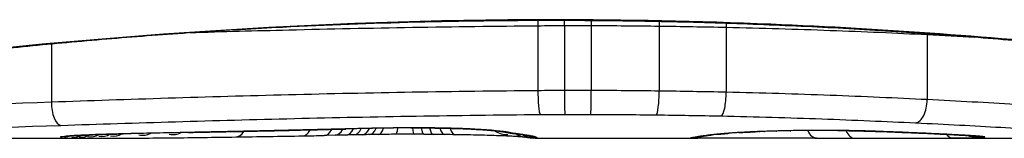
# Model space of a CAD drawing. Units: millimetres. Extents: x -4869 to 5136, y -3785 to 4578.
# Drawn here: x 1735 to 1739, y -1616 to -1616 of the extents above; entities that cross this region are included whole.
import ezdxf

# ---------------------------------------------------------------- set-up
doc = ezdxf.new("R2010")
doc.units = ezdxf.units.MM
doc.header["$LTSCALE"] = 55
doc.layers.add('SW_Toestellen', color=2, linetype='Continuous')

msp = doc.modelspace()

# ---------------------------------------------------------------- linework, layer by layer
at = {"layer": 'SW_Toestellen'}
for p, q in [((1737.411, -1615.6579), (1737.411, -1615.6557)), ((1737.3466, -1615.6831), (1737.3466, -1615.9816)), ((1737.4691, -1615.6823), (1737.4691, -1615.9808)), ((1737.592, -1615.6824), (1737.592, -1615.9809)), ((1737.9049, -1615.6847), (1737.9049, -1615.9833)), ((1738.2136, -1615.6901), (1738.2136, -1615.9888)), ((1739.1394, -1615.7236), (1739.1394, -1616.0227)), ((1735.1049, -1615.766), (1735.1049, -1616.0344)), ((1733.0233, -1616.2), (1735.3344, -1616.2)), ((1736.412, -1616.1864), (1736.3622, -1616.1874)), ((1736.4618, -1616.1854), (1736.412, -1616.1864)), ((1737.334, -1616.2), (1738.0823, -1616.2)), ((1738.8742, -1616.2), (1740.3084, -1616.2))]:
    msp.add_line(p, q, dxfattribs=at)
for centre, major_axis, ratio, start_param, end_param in [((1737.4679, -1615.6724), (0.0001, -0.1), 0.011478, 1.471377, 1.715061), ((1737.5944, -1615.6724), (-0.0002, -0.1), 0.023484, 4.573412, 4.811799), ((1737.9178, -1615.675), (-0.0013, -0.1), 0.128813, 4.592604, 4.811659), ((1738.2361, -1615.6808), (-0.0023, -0.1), 0.224183, 4.619513, 4.811147), ((1739.1919, -1615.7168), (-0.0051, -0.0999), 0.523283, 4.757562, 4.807524), ((1737.4702, -1615.9907), (0.0001, -0.1), 0.011632, 4.612971, 6.187916), ((1737.5896, -1615.9908), (-0.0002, -0.1), 0.023799, 0.095259, 1.670203), ((1737.8918, -1615.993), (-0.0012, -0.1), 0.130515, 0.095072, 1.669946), ((1738.1908, -1615.9981), (-0.0022, -0.1), 0.227041, 0.094463, 1.669193), ((1735.1482, -1616.041), (0.0034, -0.0999), 0.431458, 4.631429, 6.205599), ((1739.0864, -1616.0295), (-0.0048, -0.0999), 0.528336, 0.090174, 1.663955), ((1741.6882, -1455.2092), (-55.3044, -152.8567), 0.913601, 0.337452, 0.338458), ((1735.8878, -1616.0704), (0.0021, -0.1), 0.383777, 6.229526, 6.283185), ((1741.8428, -1455.1917), (-56.1942, -152.6104), 0.913268, 0.343629, 0.344634), ((1735.9529, -1616.0942), (0.0015, -0.1), 0.561569, 0, 0.727436), ((1736.0386, -1616.0672), (0.0022, -0.1), 0.383639, 6.226707, 6.283185), ((1748.7388, -1610.8775), (33.6732, 2.6716), 0.137063, 4.314882, 4.318276), ((1736.1445, -1616.0649), (0.0022, -0.1), 0.38053, 6.224818, 6.283185), ((1748.7596, -1611.0378), (33.6995, 2.6093), 0.132579, 4.318532, 4.321923), ((1736.2505, -1616.0625), (0.0023, -0.1), 0.377417, 6.22295, 6.283185), ((1745.83, -1613.7201), (25.5827, 1.4245), 0.080376, 4.324207, 4.332948), ((1736.2625, -1616.0892), (0.0017, -0.1), 0.485735, 0, 0.754648), ((1736.3603, -1616.0874), (0.0019, -0.1), 0.514031, 0, 0.760824), ((1736.41, -1616.0865), (0.002, -0.1), 0.514352, 0, 0.763107), ((1736.8126, -1616.1934), (0.7389, 0.0012), 0.055898, 1.858835, 2.067185), ((1736.4598, -1616.0854), (0.0021, -0.1), 0.514673, 0, 0.768284), ((1736.4962, -1616.0847), (0.0021, -0.1), 0.503985, 0, 0.771091), ((1736.5357, -1616.0839), (0.0019, -0.1), 0.468884, 0, 0.773173), ((1736.5704, -1616.0832), (0.0017, -0.1), 0.424481, 0, 0.774592), ((1736.6008, -1616.0542), (0.0018, -0.1), 0.281335, 6.218911, 6.283185), ((1736.8021, -1616.1952), (0.7015, 0.0001), 0.06098, 1.629556, 1.859064), ((1736.6099, -1616.0826), (0.0014, -0.1), 0.341656, 0, 0.776513), ((1736.6921, -1616.0819), (0.0005, -0.1), 0.120293, 0, 0.781303), ((1736.7605, -1616.0525), (0.0004, -0.1), 0.058116, 6.220253, 6.283185), ((1736.7762, -1616.0818), (-0.0004, -0.1), 0.103896, 5.496395, 6.283185), ((1736.8235, -1616.0821), (-0.0008, -0.1), 0.202964, 5.493986, 6.283185), ((1736.8663, -1616.0825), (-0.001, -0.1), 0.262001, 5.493276, 6.283185), ((1736.9184, -1616.0831), (-0.0013, -0.1), 0.317377, 5.495525, 6.283185), ((1736.9671, -1616.0838), (-0.0014, -0.1), 0.34544, 5.501779, 6.283185), ((1737.0564, -1616.0587), (-0.0052, -0.0999), 0.666861, 0, 0.078585), ((1737.2058, -1616.0901), (-0.0567, -0.0753), 0.965895, 0, 0.678544), ((1737.2098, -1616.0727), (-0.0214, -0.0977), 0.976003, 0, 0.220294), ((1738.5366, -1616.1775), (0.2673, 0.0013), 0.042499, 2.251983, 2.356838), ((1738.3642, -1616.0695), (0.0039, -0.0999), 0.616291, 6.219324, 6.283185), ((1738.7222, -1616.1865), (0.5685, 0.0031), 0.042612, 2.194508, 2.242941), ((1738.3865, -1616.0687), (0.0036, -0.0999), 0.578098, 6.220707, 6.283185), ((1738.6754, -1616.1859), (0.4874, 0.0015), 0.045888, 2.056259, 2.195818), ((1738.4451, -1616.0669), (0.0027, -0.1), 0.461088, 6.224063, 6.283185), ((1738.6642, -1616.1868), (0.4631, 0.0006), 0.049393, 1.907858, 2.056684), ((1738.5091, -1616.0654), (0.0019, -0.1), 0.326552, 6.226474, 6.283185), ((1738.6473, -1616.1861), (0.4118, 0), 0.05343, 1.374945, 1.908304), ((1738.6306, -1616.0995), (-0.0004, -0.1), 0.542338, 5.420553, 6.283185), ((1738.7285, -1616.0646), (-0.0011, -0.1), 0.191822, 0, 0.055263), ((1738.8066, -1616.1), (-0.0001, -0.1), 0.542727, 5.421671, 6.283185), ((1738.9233, -1616.0689), (-0.0036, -0.0999), 0.575497, 0, 0.062113), ((1735.1657, -1616.0915), (0.0108, -0.0994), 0.97109, 6.17162, 6.283185), ((1735.2008, -1616.0991), (0.0449, -0.0871), 0.960435, 5.773723, 6.283185), ((1735.237, -1616.0996), (0.0453, -0.0849), 0.9391, 5.729905, 6.283185), ((1735.278, -1616.0999), (0.0455, -0.0831), 0.928972, 5.694374, 6.283185), ((1735.3303, -1616.1), (0.045, -0.0813), 0.92188, 5.661868, 6.283185), ((1736.59, -1616.1379), (-1.6348, -0.0478), 0.024309, 0.694268, 0.741896), ((1735.3854, -1616.0999), (0.0444, -0.08), 0.919867, 5.641368, 6.283185), ((1736.902, -1616.119), (-2.0584, -0.0623), 0.025185, 0.741909, 0.834369), ((1735.4332, -1616.0798), (0.0022, -0.1), 0.474623, 6.236673, 6.283185), ((1737.0269, -1616.2255), (3.3493, 0.0361), 0.02131, 1.9653, 2.065703), ((1735.5199, -1616.0992), (0.0425, -0.0778), 0.920094, 5.608771, 6.283185), ((1737.7847, -1616.0239), (-3.3758, -0.1313), 0.034823, 0.834327, 0.889588), ((1735.6613, -1616.098), (0.0413, -0.0762), 0.927308, 5.585488, 6.283185), ((1738.3541, -1615.9835), (-4.2817, -0.1628), 0.033652, 0.889705, 0.974577), ((1735.7369, -1616.0735), (0.002, -0.1), 0.383913, 6.232345, 6.283185), ((1738.2547, -1616.0887), (-4.1007, -0.1016), 0.014265, 0.974883, 1.063604), ((1734.5799, -1615.9694), (-3.4745, 0.0626), 0.062351, 2.07799, 2.110534), ((1738.2233, -1616.1626), (-3.4217, -0.0643), 0.0035, 5.24069, 5.253072), ((1737.0639, -1616.207), (-1.1187, -0.0061), 0.026312, 5.202075, 5.242332), ((1736.9028, -1616.2039), (-0.7749, -0.0023), 0.030872, 5.15313, 5.203007), ((1736.7729, -1616.1976), (-0.469, -0.0006), 0.034477, 5.064201, 5.154779), ((1736.7367, -1616.1952), (-0.3629, -0.0001), 0.037066, 4.834299, 5.065108), ((1736.7372, -1616.1959), (-0.3674, 0), 0.03843, 4.607137, 4.834328), ((1736.7266, -1616.1995), (-0.4695, 0), 0.037905, 4.506172, 4.607376), ((1736.6765, -1616.2077), (-0.716, 0.0003), 0.036544, 4.445701, 4.50677), ((1736.6195, -1616.2134), (-0.9338, 0.0009), 0.034531, 4.387958, 4.446066), ((1736.3663, -1616.2303), (-1.7312, 0.0045), 0.029623, 4.358871, 4.388658), ((1737.2058, -1616.0901), (-0.0046, -0.0999), 0.847631, 0, 0.000178), ((1737.2365, -1616.0776), (-0.0152, -0.0988), 0.961844, 0, 0.158332), ((1727.2764, -1611.2047), (10.4441, -4.9202), 0.083115, 6.009509, 6.019714), ((1737.3011, -1616.0965), (-0.0546, -0.0837), 0.996622, 0, 0.408116), ((1737.2677, -1616.0822), (-0.0141, -0.099), 0.96468, 0, 0.146453), ((1735.1641, -1615.9849), (2.1603, -0.2097), 0.011813, 0.195179, 0.258007), ((1737.3287, -1616.0999), (-0.0533, -0.0845), 0.998718, 0, 0.514096), ((1737.2995, -1616.0869), (-0.0156, -0.0988), 0.97833, 0, 0.159718), ((1737.3424, -1616.0987), (0.0892, -0.0451), 0.999913, 4.712389, 5.180606), ((1737.3226, -1616.091), (-0.0205, -0.0979), 0.991304, 0, 0.208702), ((1737.3399, -1616.0958), (-0.0346, -0.0938), 0.999146, 0, 0.353884), ((1738.0474, -1616.0994), (0.0185, -0.0983), 0.999245, 6.097134, 6.283185), ((1738.0596, -1616.0971), (0.0187, -0.0982), 0.996516, 6.094925, 6.283185), ((1742.7078, -1615.3088), (-4.6458, -0.8895), 0.000125, 0.040513, 0.083513), ((1738.0862, -1616.0924), (0.0165, -0.0986), 0.988574, 6.115824, 6.283185), ((1738.1371, -1616.0855), (0.0118, -0.0993), 0.959539, 6.159608, 6.283185), ((1739.3032, -1616.1291), (-1.1961, -0.0636), 0.017953, 5.928722, 6.017098), ((1738.1709, -1616.0818), (0.0101, -0.0995), 0.93345, 6.174559, 6.283185), ((1738.2179, -1616.0776), (0.0078, -0.0997), 0.875536, 6.193869, 6.283185), ((1738.7625, -1616.1763), (0.6063, 0.0112), 0.031607, 2.497567, 2.657259), ((1738.2714, -1616.0739), (0.006, -0.0998), 0.792155, 6.206945, 6.283185), ((1731.1654, -1536.7531), (25.2961, -76.6424), 0.8271, 6.013088, 6.015688), ((1722.4464, -1602.8719), (-32.0995, 7.7054), 0.338787, 2.184794, 2.187238), ((1739.1458, -1616.0779), (-0.0045, -0.0999), 0.725414, 0, 0.062202), ((1739.2586, -1616.0987), (0.0007, -0.1), 0.555312, 5.693694, 6.270555), ((1739.3227, -1616.087), (-0.0058, -0.0998), 0.870132, 0, 0.066721), ((1738.5959, -1616.1744), (0.8245, -0.0221), 0.017388, 0.420065, 0.506964), ((1739.3629, -1616.0973), (-0.0369, -0.0901), 0.917917, 0, 0.440768), ((1739.3555, -1616.089), (-0.0066, -0.0998), 0.908443, 0, 0.072305), ((1739.3828, -1616.091), (-0.0085, -0.0996), 0.952572, 0, 0.089727), ((1739.4053, -1616.0945), (0.0967, -0.0255), 0.999772, 4.712389, 4.969735), ((1739.3994, -1616.0928), (-0.0136, -0.0991), 0.984278, 0, 0.139017)]:
    msp.add_ellipse(centre, major_axis=major_axis, ratio=ratio, start_param=start_param, end_param=end_param, dxfattribs=at)
for points, knots in [([(1732.223, -1616.2), (1732.2261, -1616.2), (1732.228, -1616.1999), (1732.2335, -1616.1995), (1732.2352, -1616.1993), (1732.246, -1616.1979), (1732.2492, -1616.1971), (1732.2686, -1616.1935), (1732.2846, -1616.1903), (1732.3271, -1616.1819), (1732.3534, -1616.1766), (1732.4163, -1616.164), (1732.4529, -1616.1568), (1732.536, -1616.1404), (1732.5826, -1616.1313), (1732.6854, -1616.1115), (1732.7417, -1616.1008), (1732.8636, -1616.078), (1732.9293, -1616.066), (1733.0695, -1616.0409), (1733.1442, -1616.0279), (1733.3019, -1616.001), (1733.385, -1615.9873), (1733.5593, -1615.9594), (1733.6504, -1615.9453), (1733.84, -1615.917), (1733.9385, -1615.9029), (1734.1424, -1615.8749), (1734.2477, -1615.8611), (1734.4646, -1615.8342), (1734.5762, -1615.821), (1734.8047, -1615.7958), (1734.9217, -1615.7836), (1735.1605, -1615.7606), (1735.2823, -1615.7497), (1735.5299, -1615.7295), (1735.6557, -1615.7202), (1735.9106, -1615.7033), (1736.0397, -1615.6958), (1736.3728, -1615.679), (1736.5786, -1615.6711), (1736.9933, -1615.6606), (1737.2022, -1615.6579), (1737.411, -1615.6579)], [0.8178583, 0.8178583, 0.8178583, 0.8178583, 0.8197963, 0.8197963, 0.8246972, 0.8246972, 0.8537714, 0.8537714, 0.8942057, 0.8942057, 0.93464, 0.93464, 0.9750744, 0.9750744, 1.0155087, 1.0155087, 1.055943, 1.055943, 1.0963773, 1.0963773, 1.1368116, 1.1368116, 1.1772459, 1.1772459, 1.2176802, 1.2176802, 1.2581145, 1.2581145, 1.2985488, 1.2985488, 1.3389831, 1.3389831, 1.3794174, 1.3794174, 1.4198517, 1.4198517, 1.460286, 1.460286, 1.5007204, 1.5007204, 1.5636324, 1.5636324, 1.6265444, 1.6265444, 1.6265444, 1.6265444]), ([(1737.411, -1615.6557), (1736.3283, -1615.6557), (1735.248, -1615.7351), (1733.5771, -1615.9418), (1732.9513, -1616.0575), (1732.3537, -1616.1736), (1732.2299, -1616.199), (1732.2236, -1616.1995)], [-1.6265444, -1.6265444, -1.6265444, -1.6265444, -1.3017245, -1.3017245, -1.0086913, -1.0086913, -0.8178583, -0.8178583, -0.8178583, -0.8178583]), ([(1742.5985, -1616.1996), (1742.5969, -1616.1998), (1742.5832, -1616.1974), (1742.4412, -1616.1693), (1742.0807, -1616.0926), (1741.0956, -1615.928), (1740.5513, -1615.8485), (1739.4635, -1615.7368), (1738.9494, -1615.6981), (1738.0871, -1615.6627), (1737.749, -1615.6557), (1737.411, -1615.6557)], [-0.8086764, -0.8086764, -0.8086764, -0.8086764, -0.7474523, -0.7474523, -0.4745891, -0.4745891, -0.2636606, -0.2636606, -0.1014079, -0.1014079, 0, 0, 0, 0]), ([(1737.411, -1615.6579), (1737.5453, -1615.6579), (1737.6795, -1615.659), (1737.9472, -1615.6634), (1738.0806, -1615.6667), (1738.3458, -1615.6753), (1738.4777, -1615.6807), (1738.7389, -1615.6934), (1738.8683, -1615.7008), (1739.124, -1615.7172), (1739.2502, -1615.7264), (1739.4987, -1615.7462), (1739.6209, -1615.7569), (1739.8608, -1615.7796), (1739.9784, -1615.7917), (1740.2081, -1615.8167), (1740.3203, -1615.8298), (1740.5385, -1615.8566), (1740.6446, -1615.8703), (1740.85, -1615.8982), (1740.9493, -1615.9123), (1741.1406, -1615.9405), (1741.2326, -1615.9547), (1741.4086, -1615.9826), (1741.4926, -1615.9965), (1741.6522, -1616.0234), (1741.7278, -1616.0366), (1741.8701, -1616.0619), (1741.9368, -1616.074), (1742.0608, -1616.0971), (1742.1181, -1616.1079), (1742.2231, -1616.1281), (1742.2708, -1616.1374), (1742.3561, -1616.1542), (1742.3938, -1616.1617), (1742.4753, -1616.1779), (1742.5127, -1616.1854), (1742.5515, -1616.1931), (1742.5616, -1616.195), (1742.573, -1616.1971), (1742.5761, -1616.1977), (1742.5808, -1616.1985), (1742.5824, -1616.1987), (1742.5868, -1616.1993), (1742.587, -1616.2), (1742.599, -1616.2)], [0, 0, 0, 0, 0.0404338, 0.0404338, 0.0808676, 0.0808676, 0.1213015, 0.1213015, 0.1617353, 0.1617353, 0.2021691, 0.2021691, 0.2426029, 0.2426029, 0.2830368, 0.2830368, 0.3234706, 0.3234706, 0.3639044, 0.3639044, 0.4043382, 0.4043382, 0.444772, 0.444772, 0.4852059, 0.4852059, 0.5256397, 0.5256397, 0.5660735, 0.5660735, 0.6065073, 0.6065073, 0.6469412, 0.6469412, 0.687375, 0.687375, 0.7480257, 0.7480257, 0.7783511, 0.7783511, 0.7935138, 0.7935138, 0.8010951, 0.8010951, 0.8086764, 0.8086764, 0.8086764, 0.8086764]), ([(1735.7434, -1615.7145), (1735.8934, -1615.71), (1736.0452, -1615.7059), (1736.5742, -1615.693), (1736.9589, -1615.6863), (1737.3466, -1615.6831)], [-0.1668663, -0.1668663, -0.1668663, -0.1668663, -0.1184874, -0.1184874, 0, 0, 0, 0]), ([(1737.3466, -1615.6831), (1737.3669, -1615.6828), (1737.3873, -1615.6826), (1737.4281, -1615.6824), (1737.4486, -1615.6823), (1737.4691, -1615.6823)], [-0.01335002, -0.01335002, -0.01335002, -0.01335002, -0.00667531, -0.00667531, 0, 0, 0, 0]), ([(1737.4691, -1615.6823), (1737.4895, -1615.6823), (1737.51, -1615.6823), (1737.551, -1615.6823), (1737.5715, -1615.6823), (1737.592, -1615.6824)], [-0.01264574, -0.01264574, -0.01264574, -0.01264574, -0.00632286, -0.00632286, 0, 0, 0, 0]), ([(1737.592, -1615.6824), (1737.6443, -1615.6825), (1737.6966, -1615.6827), (1737.8009, -1615.6835), (1737.853, -1615.6841), (1737.9049, -1615.6847)], [-0.03245658, -0.03245658, -0.03245658, -0.03245658, -0.01622728, -0.01622728, 0, 0, 0, 0]), ([(1737.9049, -1615.6847), (1737.9567, -1615.6854), (1738.0085, -1615.6862), (1738.1114, -1615.688), (1738.1627, -1615.689), (1738.2136, -1615.6901)], [-0.03235955, -0.03235955, -0.03235955, -0.03235955, -0.01617766, -0.01617766, 0, 0, 0, 0]), ([(1738.2136, -1615.6901), (1738.377, -1615.6938), (1738.5373, -1615.6986), (1738.8473, -1615.71), (1738.997, -1615.7166), (1739.1394, -1615.7236)], [-0.1037841, -0.1037841, -0.1037841, -0.1037841, -0.0518471, -0.0518471, 0, 0, 0, 0]), ([(1737.3466, -1615.9816), (1736.9586, -1615.9849), (1736.5737, -1615.9916), (1735.8223, -1616.0102), (1735.456, -1616.022), (1735.1049, -1616.0344)], [0, 0, 0, 0, 0.1149984, 0.1149984, 0.2299968, 0.2299968, 0.2299968, 0.2299968]), ([(1737.3466, -1615.9816), (1737.3465, -1615.9946), (1737.3468, -1616.0076), (1737.3478, -1616.0326), (1737.3485, -1616.0442), (1737.3504, -1616.0645), (1737.3515, -1616.0729), (1737.354, -1616.0856), (1737.3554, -1616.0896), (1737.3568, -1616.0909), (1737.3568, -1616.091), (1737.3568, -1616.091)], [-0.01572716, -0.01572716, -0.01572716, -0.01572716, -0.01182123, -0.01182123, -0.00791501, -0.00791501, -0.00400817, -0.00400817, 0, 0, 0.00007311, 0.00007311, 0.00007311, 0.00007311]), ([(1737.4691, -1615.9808), (1737.4486, -1615.9808), (1737.4281, -1615.9809), (1737.3873, -1615.9812), (1737.3669, -1615.9814), (1737.3466, -1615.9816)], [0, 0, 0, 0, 0.00560125, 0.00560125, 0.0112023, 0.0112023, 0.0112023, 0.0112023]), ([(1737.592, -1615.9809), (1737.5715, -1615.9808), (1737.551, -1615.9808), (1737.51, -1615.9808), (1737.4895, -1615.9808), (1737.4691, -1615.9808)], [0, 0, 0, 0, 0.00596914, 0.00596914, 0.01193829, 0.01193829, 0.01193829, 0.01193829]), ([(1737.9049, -1615.9833), (1737.853, -1615.9826), (1737.8009, -1615.9821), (1737.6966, -1615.9813), (1737.6443, -1615.981), (1737.592, -1615.9809)], [0, 0, 0, 0, 0.01516031, 0.01516031, 0.0303212, 0.0303212, 0.0303212, 0.0303212]), ([(1738.2136, -1615.9888), (1738.1627, -1615.9876), (1738.1114, -1615.9866), (1738.0085, -1615.9848), (1737.9567, -1615.984), (1737.9049, -1615.9833)], [0, 0, 0, 0, 0.01520582, 0.01520582, 0.03041284, 0.03041284, 0.03041284, 0.03041284]), ([(1739.1394, -1616.0227), (1738.9971, -1616.0156), (1738.8474, -1616.0089), (1738.5374, -1615.9973), (1738.3771, -1615.9924), (1738.2136, -1615.9888)], [0, 0, 0, 0, 0.04870495, 0.04870495, 0.09743561, 0.09743561, 0.09743561, 0.09743561]), ([(1735.1049, -1616.0344), (1734.7528, -1616.0468), (1734.4132, -1616.0594), (1733.7666, -1616.0811), (1733.4596, -1616.0902), (1733.1723, -1616.0953)], [0, 0, 0, 0, 0.1156833, 0.1156833, 0.2312987, 0.2312987, 0.2312987, 0.2312987]), ([(1739.8971, -1616.0663), (1739.7889, -1616.0596), (1739.6707, -1616.0522), (1739.4171, -1616.0373), (1739.2817, -1616.0298), (1739.1394, -1616.0227)], [0, 0, 0, 0, 0.04878925, 0.04878925, 0.09757849, 0.09757849, 0.09757849, 0.09757849]), ([(1735.1482, -1616.1408), (1735.4938, -1616.1291), (1735.8545, -1616.118), (1736.5941, -1616.1005), (1736.9731, -1616.0941), (1737.3551, -1616.091), (1737.3556, -1616.091), (1737.3562, -1616.091), (1737.3568, -1616.091)], [-0.2299968, -0.2299968, -0.2299968, -0.2299968, -0.1149984, -0.1149984, 0, 0, 0, 0.0001766, 0.0001766, 0.0001766, 0.0001766]), ([(1737.3568, -1616.091), (1737.3574, -1616.091), (1737.3579, -1616.091), (1737.3585, -1616.091), (1737.377, -1616.0908), (1737.3956, -1616.0906), (1737.4329, -1616.0904), (1737.4516, -1616.0903), (1737.4702, -1616.0903)], [-0.0113723, -0.0113723, -0.0113723, -0.0113723, -0.0112023, -0.0112023, -0.0112023, -0.00560125, -0.00560125, 0, 0, 0, 0]), ([(1737.4702, -1616.0903), (1737.4901, -1616.0903), (1737.51, -1616.0902), (1737.5498, -1616.0903), (1737.5697, -1616.0903), (1737.5896, -1616.0903)], [-0.01193829, -0.01193829, -0.01193829, -0.01193829, -0.00596914, -0.00596914, 0, 0, 0, 0]), ([(1737.5896, -1616.0903), (1737.6401, -1616.0905), (1737.6906, -1616.0907), (1737.7914, -1616.0915), (1737.8417, -1616.092), (1737.8918, -1616.0926)], [-0.0303212, -0.0303212, -0.0303212, -0.0303212, -0.01516031, -0.01516031, 0, 0, 0, 0]), ([(1737.8918, -1616.0926), (1737.942, -1616.0932), (1737.9921, -1616.094), (1738.0918, -1616.0957), (1738.1415, -1616.0966), (1738.1908, -1616.0977)], [-0.03041284, -0.03041284, -0.03041284, -0.03041284, -0.01520582, -0.01520582, 0, 0, 0, 0]), ([(1738.1908, -1616.0977), (1738.349, -1616.1011), (1738.5041, -1616.1056), (1738.804, -1616.1164), (1738.9487, -1616.1226), (1739.0864, -1616.1292)], [-0.09743561, -0.09743561, -0.09743561, -0.09743561, -0.04870495, -0.04870495, 0, 0, 0, 0]), ([(1733.2399, -1616.1968), (1733.5237, -1616.1925), (1733.8268, -1616.1843), (1734.4652, -1616.1643), (1734.8005, -1616.1525), (1735.1482, -1616.1408)], [-0.2312987, -0.2312987, -0.2312987, -0.2312987, -0.1156833, -0.1156833, 0, 0, 0, 0]), ([(1735.8878, -1616.1703), (1735.8626, -1616.1708), (1735.8375, -1616.1713), (1735.7872, -1616.1723), (1735.762, -1616.1728), (1735.7369, -1616.1733)], [-0.01634173, -0.01634173, -0.01634173, -0.01634173, -0.00817087, -0.00817087, 0, 0, 0, 0]), ([(1736.0386, -1616.1671), (1736.0135, -1616.1676), (1735.9884, -1616.1682), (1735.9381, -1616.1693), (1735.9129, -1616.1698), (1735.8878, -1616.1703)], [-0.01634174, -0.01634174, -0.01634174, -0.01634174, -0.00817087, -0.00817087, 0, 0, 0, 0]), ([(1736.1445, -1616.1648), (1736.1269, -1616.1652), (1736.1092, -1616.1655), (1736.0739, -1616.1663), (1736.0563, -1616.1667), (1736.0386, -1616.1671)], [-0.01145807, -0.01145807, -0.01145807, -0.01145807, -0.00572902, -0.00572902, 0, 0, 0, 0]), ([(1736.2505, -1616.1624), (1736.2328, -1616.1628), (1736.2152, -1616.1632), (1736.1798, -1616.164), (1736.1622, -1616.1644), (1736.1445, -1616.1648)], [-0.01145818, -0.01145818, -0.01145818, -0.01145818, -0.00572908, -0.00572908, 0, 0, 0, 0]), ([(1736.4578, -1616.1575), (1736.4241, -1616.1583), (1736.3904, -1616.1591), (1736.3213, -1616.1607), (1736.2859, -1616.1616), (1736.2505, -1616.1624)], [-0.02235269, -0.02235269, -0.02235269, -0.02235269, -0.01146936, -0.01146936, 0, 0, 0, 0]), ([(1736.6008, -1616.154), (1736.5751, -1616.1545), (1736.5497, -1616.155), (1736.502, -1616.1562), (1736.4796, -1616.1568), (1736.4578, -1616.1575)], [-0.01611114, -0.01611114, -0.01611114, -0.01611114, -0.00805557, -0.00805557, -0.00062837, -0.00062837, -0.00062837, -0.00062837]), ([(1736.4578, -1616.1575), (1736.4579, -1616.1576), (1736.458, -1616.1576), (1736.459, -1616.1577), (1736.4598, -1616.1577), (1736.4607, -1616.1577)], [-0.0000731827, -0.0000731827, -0.0000731827, -0.0000731827, 0, 0, 0.0006007018, 0.0006007018, 0.0006007018, 0.0006007018]), ([(1736.7605, -1616.1523), (1736.7335, -1616.1524), (1736.7066, -1616.1526), (1736.6532, -1616.1531), (1736.6268, -1616.1535), (1736.6008, -1616.154)], [-0.01624227, -0.01624227, -0.01624227, -0.01624227, -0.00812076, -0.00812076, 0, 0, 0, 0]), ([(1737.0564, -1616.1586), (1737.0279, -1616.157), (1736.9956, -1616.1557), (1736.9229, -1616.1536), (1736.8818, -1616.1528), (1736.8136, -1616.1522), (1736.787, -1616.1522), (1736.7605, -1616.1523)], [-0.03217474, -0.03217474, -0.03217474, -0.03217474, -0.02065922, -0.02065922, -0.00794585, -0.00794585, 0, 0, 0, 0]), ([(1736.7609, -1616.1525), (1736.782, -1616.1524), (1736.8032, -1616.1524), (1736.8452, -1616.1527), (1736.866, -1616.1529), (1736.9068, -1616.1536), (1736.9268, -1616.154), (1736.9653, -1616.155), (1736.9839, -1616.1557), (1737.0191, -1616.157), (1737.0357, -1616.1578), (1737.0512, -1616.1586)], [0, 0, 0, 0, 0.00643495, 0.00643495, 0.01286989, 0.01286989, 0.01930484, 0.01930484, 0.02573979, 0.02573979, 0.03217474, 0.03217474, 0.03217474, 0.03217474]), ([(1737.0512, -1616.1586), (1737.0662, -1616.1594), (1737.0803, -1616.1602), (1737.1064, -1616.1619), (1737.1184, -1616.1628), (1737.1402, -1616.1646), (1737.1498, -1616.1655), (1737.1665, -1616.1672), (1737.1735, -1616.1681), (1737.1841, -1616.1696), (1737.1877, -1616.1703), (1737.1884, -1616.1704)], [0, 0, 0, 0, 0.00619686, 0.00619686, 0.01239371, 0.01239371, 0.01859057, 0.01859057, 0.02478742, 0.02478742, 0.03098428, 0.03098428, 0.03098428, 0.03098428]), ([(1737.2098, -1616.1726), (1737.1988, -1616.1702), (1737.1798, -1616.1677), (1737.1279, -1616.1629), (1737.0949, -1616.1606), (1737.0564, -1616.1586)], [-0.03098428, -0.03098428, -0.03098428, -0.03098428, -0.01549547, -0.01549547, 0, 0, 0, 0]), ([(1737.1884, -1616.1704), (1737.1905, -1616.1709), (1737.1926, -1616.1713), (1737.1968, -1616.1722), (1737.199, -1616.1726), (1737.2033, -1616.1734), (1737.2055, -1616.1738), (1737.2099, -1616.1746), (1737.2122, -1616.1749), (1737.2167, -1616.1757), (1737.219, -1616.1761), (1737.2213, -1616.1764)], [0, 0, 0, 0, 0.00221059, 0.00221059, 0.00442119, 0.00442119, 0.00663178, 0.00663178, 0.00884238, 0.00884238, 0.01105297, 0.01105297, 0.01105297, 0.01105297]), ([(1738.3429, -1616.1703), (1738.3304, -1616.1708), (1738.3184, -1616.1714), (1738.2944, -1616.1725), (1738.2824, -1616.1732), (1738.2714, -1616.1738)], [-0.01020467, -0.01020467, -0.01020467, -0.01020467, -0.00542718, -0.00542718, 0, 0, 0, 0]), ([(1738.2774, -1616.1738), (1738.2814, -1616.1735), (1738.2855, -1616.1733), (1738.294, -1616.1728), (1738.2984, -1616.1726), (1738.3075, -1616.1721), (1738.3122, -1616.1719), (1738.3217, -1616.1714), (1738.3266, -1616.1712), (1738.3366, -1616.1708), (1738.3418, -1616.1706), (1738.347, -1616.1704)], [0, 0, 0, 0, 0.00204701, 0.00204701, 0.00409402, 0.00409402, 0.00614103, 0.00614103, 0.00818804, 0.00818804, 0.01023506, 0.01023506, 0.01023506, 0.01023506]), ([(1738.3642, -1616.1694), (1738.3596, -1616.1696), (1738.3551, -1616.1698), (1738.348, -1616.1701), (1738.3454, -1616.1702), (1738.3429, -1616.1703)], [-0.003532686, -0.003532686, -0.003532686, -0.003532686, -0.001766343, -0.001766343, -0.000702336, -0.000702336, -0.000702336, -0.000702336]), ([(1738.3429, -1616.1703), (1738.343, -1616.1704), (1738.3432, -1616.1704), (1738.3447, -1616.1704), (1738.346, -1616.1704), (1738.3474, -1616.1704)], [-0.0000730995, -0.0000730995, -0.0000730995, -0.0000730995, 0, 0, 0.0006142687, 0.0006142687, 0.0006142687, 0.0006142687]), ([(1738.3865, -1616.1686), (1738.3827, -1616.1687), (1738.379, -1616.1688), (1738.3716, -1616.1691), (1738.3679, -1616.1693), (1738.3642, -1616.1694)], [-0.002779243, -0.002779243, -0.002779243, -0.002779243, -0.001389621, -0.001389621, 0, 0, 0, 0]), ([(1738.4451, -1616.1667), (1738.435, -1616.167), (1738.425, -1616.1673), (1738.4054, -1616.1679), (1738.3959, -1616.1682), (1738.3865, -1616.1686)], [-0.006877293, -0.006877293, -0.006877293, -0.006877293, -0.003438646, -0.003438646, 0, 0, 0, 0]), ([(1738.5091, -1616.1652), (1738.4981, -1616.1655), (1738.4873, -1616.1657), (1738.466, -1616.1662), (1738.4554, -1616.1664), (1738.4451, -1616.1667)], [-0.006972716, -0.006972716, -0.006972716, -0.006972716, -0.003486358, -0.003486358, 0, 0, 0, 0]), ([(1738.7285, -1616.1644), (1738.6921, -1616.164), (1738.6548, -1616.1639), (1738.5808, -1616.1642), (1738.5442, -1616.1646), (1738.5091, -1616.1652)], [-0.02224922, -0.02224922, -0.02224922, -0.02224922, -0.01112437, -0.01112437, 0, 0, 0, 0]), ([(1738.7275, -1616.1646), (1738.7413, -1616.1647), (1738.7549, -1616.1649), (1738.782, -1616.1653), (1738.7953, -1616.1655), (1738.8216, -1616.1661), (1738.8345, -1616.1664), (1738.8599, -1616.167), (1738.8723, -1616.1673), (1738.8965, -1616.1681), (1738.9082, -1616.1685), (1738.9197, -1616.1689)], [0, 0, 0, 0, 0.00426623, 0.00426623, 0.00853245, 0.00853245, 0.01279868, 0.01279868, 0.0170649, 0.0170649, 0.02133113, 0.02133113, 0.02133113, 0.02133113]), ([(1738.9233, -1616.1688), (1738.8942, -1616.1678), (1738.863, -1616.1668), (1738.7976, -1616.1654), (1738.7634, -1616.1648), (1738.7285, -1616.1644)], [-0.02133113, -0.02133113, -0.02133113, -0.02133113, -0.01066691, -0.01066691, 0, 0, 0, 0]), ([(1738.9197, -1616.1689), (1738.9357, -1616.1694), (1738.9514, -1616.17), (1738.9825, -1616.1712), (1738.9978, -1616.1718), (1739.0279, -1616.173), (1739.0427, -1616.1736), (1739.0718, -1616.1748), (1739.086, -1616.1754), (1739.1141, -1616.1766), (1739.1278, -1616.1772), (1739.1412, -1616.1778)], [0.00000406, 0.00000406, 0.00000406, 0.00000406, 0.00589749, 0.00589749, 0.01179092, 0.01179092, 0.01768435, 0.01768435, 0.02357777, 0.02357777, 0.0294712, 0.0294712, 0.0294712, 0.0294712]), ([(1739.1458, -1616.1778), (1739.112, -1616.1763), (1739.0764, -1616.1748), (1739.0021, -1616.1717), (1738.9634, -1616.1702), (1738.9233, -1616.1688)], [-0.0294712, -0.0294712, -0.0294712, -0.0294712, -0.01473799, -0.01473799, -0.00000431, -0.00000431, -0.00000431, -0.00000431]), ([(1739.0864, -1616.1292), (1739.2243, -1616.1358), (1739.3555, -1616.1428), (1739.6007, -1616.1565), (1739.7148, -1616.1633), (1739.8193, -1616.1695)], [-0.09757849, -0.09757849, -0.09757849, -0.09757849, -0.04878925, -0.04878925, -0.00021469, -0.00021469, -0.00021469, -0.00021469]), ([(1735.1657, -1616.1915), (1735.1483, -1616.1934), (1735.1424, -1616.195), (1735.1543, -1616.1976), (1735.1721, -1616.1985), (1735.2008, -1616.1991)], [-0.04399559, -0.04399559, -0.04399559, -0.04399559, -0.02199908, -0.02199908, 0, 0, 0, 0]), ([(1735.4332, -1616.1797), (1735.3809, -1616.1809), (1735.3332, -1616.1824), (1735.255, -1616.1855), (1735.2236, -1616.1871), (1735.1855, -1616.1896), (1735.1739, -1616.1905), (1735.1657, -1616.1915)], [-0.04503682, -0.04503682, -0.04503682, -0.04503682, -0.02718195, -0.02718195, -0.0104546, -0.0104546, 0, 0, 0, 0]), ([(1735.1694, -1616.1918), (1735.1694, -1616.1918), (1735.17, -1616.1917), (1735.1719, -1616.1914), (1735.1735, -1616.1912), (1735.1757, -1616.191), (1735.1761, -1616.1909), (1735.1765, -1616.1909)], [0.037250347, 0.037250347, 0.037250347, 0.037250347, 0.040070725, 0.040070725, 0.043354689, 0.043354689, 0.04399559, 0.04399559, 0.04399559, 0.04399559]), ([(1735.1765, -1616.1909), (1735.1815, -1616.1904), (1735.1901, -1616.1896), (1735.2123, -1616.1881), (1735.226, -1616.1872), (1735.2577, -1616.1856), (1735.2758, -1616.1848), (1735.3157, -1616.1832), (1735.3375, -1616.1824), (1735.3843, -1616.181), (1735.4093, -1616.1804), (1735.4354, -1616.1798)], [0, 0, 0, 0, 0.00900736, 0.00900736, 0.01801473, 0.01801473, 0.02702209, 0.02702209, 0.03602946, 0.03602946, 0.04503682, 0.04503682, 0.04503682, 0.04503682]), ([(1735.2008, -1616.1991), (1735.2061, -1616.1992), (1735.2117, -1616.1993), (1735.2238, -1616.1995), (1735.2302, -1616.1995), (1735.237, -1616.1996)], [-0.008058645, -0.008058645, -0.008058645, -0.008058645, -0.004029323, -0.004029323, 0, 0, 0, 0]), ([(1735.237, -1616.1996), (1735.2434, -1616.1997), (1735.2501, -1616.1997), (1735.2637, -1616.1998), (1735.2708, -1616.1999), (1735.278, -1616.1999)], [-0.007590145, -0.007590145, -0.007590145, -0.007590145, -0.003795073, -0.003795073, 0, 0, 0, 0]), ([(1735.278, -1616.1999), (1735.2863, -1616.1999), (1735.2948, -1616.1999), (1735.3122, -1616.2), (1735.3212, -1616.2), (1735.3303, -1616.2)], [-0.008647942, -0.008647942, -0.008647942, -0.008647942, -0.004323971, -0.004323971, 0, 0, 0, 0]), ([(1735.7369, -1616.1733), (1735.6851, -1616.1744), (1735.6339, -1616.1754), (1735.5326, -1616.1775), (1735.4826, -1616.1786), (1735.4332, -1616.1797)], [-0.03365376, -0.03365376, -0.03365376, -0.03365376, -0.01682564, -0.01682564, 0, 0, 0, 0]), ([(1737.2012, -1616.19), (1737.1905, -1616.1895), (1737.1786, -1616.189), (1737.1525, -1616.188), (1737.1384, -1616.1876), (1737.1082, -1616.1866), (1737.0922, -1616.1862), (1737.0585, -1616.1854), (1737.0408, -1616.185), (1737.0042, -1616.1843), (1736.9852, -1616.184), (1736.9658, -1616.1837)], [0.00002512, 0.00002512, 0.00002512, 0.00002512, 0.0062945, 0.0062945, 0.01256389, 0.01256389, 0.01883327, 0.01883327, 0.02510266, 0.02510266, 0.03137204, 0.03137204, 0.03137204, 0.03137204]), ([(1737.2852, -1616.1952), (1737.2852, -1616.1952), (1737.285, -1616.1952), (1737.2833, -1616.195), (1737.2802, -1616.1947), (1737.2719, -1616.194), (1737.2666, -1616.1936), (1737.2541, -1616.1928), (1737.2469, -1616.1923), (1737.2308, -1616.1914), (1737.2219, -1616.191), (1737.2086, -1616.1903), (1737.205, -1616.1902), (1737.2012, -1616.19)], [0.00207878, 0.00207878, 0.00207878, 0.00207878, 0.00381825, 0.00381825, 0.00978242, 0.00978242, 0.01574659, 0.01574659, 0.02171077, 0.02171077, 0.02767494, 0.02767494, 0.02982087, 0.02982087, 0.02982087, 0.02982087]), ([(1737.2365, -1616.1775), (1737.2315, -1616.1767), (1737.2268, -1616.1759), (1737.2179, -1616.1743), (1737.2137, -1616.1734), (1737.2098, -1616.1726)], [-0.01105297, -0.01105297, -0.01105297, -0.01105297, -0.0055263, -0.0055263, 0, 0, 0, 0]), ([(1737.2677, -1616.1821), (1737.2626, -1616.1814), (1737.2574, -1616.1806), (1737.247, -1616.1791), (1737.2418, -1616.1783), (1737.2365, -1616.1775)], [-0.01175139, -0.01175139, -0.01175139, -0.01175139, -0.00587573, -0.00587573, 0, 0, 0, 0]), ([(1737.2995, -1616.1869), (1737.2948, -1616.1861), (1737.2899, -1616.1854), (1737.2792, -1616.1838), (1737.2736, -1616.183), (1737.2677, -1616.1821)], [-0.01367087, -0.01367087, -0.01367087, -0.01367087, -0.0068356, -0.0068356, 0, 0, 0, 0]), ([(1737.2839, -1616.1857), (1737.2856, -1616.186), (1737.2872, -1616.1862), (1737.2902, -1616.1867), (1737.2916, -1616.187), (1737.2943, -1616.1874), (1737.2955, -1616.1876), (1737.2977, -1616.1881), (1737.2988, -1616.1882), (1737.3006, -1616.1886), (1737.3014, -1616.1888), (1737.3021, -1616.1889)], [0, 0, 0, 0, 0.00277127, 0.00277127, 0.00554255, 0.00554255, 0.00831382, 0.00831382, 0.01108509, 0.01108509, 0.01385637, 0.01385637, 0.01385637, 0.01385637]), ([(1737.3237, -1616.1997), (1737.321, -1616.1996), (1737.3184, -1616.1994), (1737.3131, -1616.199), (1737.3105, -1616.1987), (1737.3052, -1616.1982), (1737.3026, -1616.1978), (1737.2974, -1616.1971), (1737.2947, -1616.1968), (1737.2894, -1616.1959), (1737.2867, -1616.1955), (1737.284, -1616.195)], [0, 0, 0, 0, 0.00655158, 0.00655158, 0.01310316, 0.01310316, 0.01965475, 0.01965475, 0.02620633, 0.02620633, 0.03275791, 0.03275791, 0.03275791, 0.03275791]), ([(1737.3226, -1616.191), (1737.3196, -1616.1904), (1737.3162, -1616.1897), (1737.3085, -1616.1883), (1737.3042, -1616.1876), (1737.2995, -1616.1869)], [-0.01385637, -0.01385637, -0.01385637, -0.01385637, -0.00692833, -0.00692833, 0, 0, 0, 0]), ([(1737.3021, -1616.1889), (1737.3033, -1616.1892), (1737.3044, -1616.1894), (1737.306, -1616.1898), (1737.3066, -1616.1899), (1737.307, -1616.19), (1737.3071, -1616.1901), (1737.3071, -1616.1901)], [0, 0, 0, 0, 0.00416292, 0.00416292, 0.00832584, 0.00832584, 0.01013151, 0.01013151, 0.01013151, 0.01013151]), ([(1737.3399, -1616.1958), (1737.3386, -1616.1951), (1737.3365, -1616.1944), (1737.3307, -1616.1928), (1737.3271, -1616.1919), (1737.3226, -1616.191)], [-0.02081459, -0.02081459, -0.02081459, -0.02081459, -0.01040744, -0.01040744, 0, 0, 0, 0]), ([(1737.334, -1616.2), (1737.3333, -1616.2), (1737.3325, -1616.2), (1737.3311, -1616.2), (1737.3304, -1616.2), (1737.3291, -1616.1999), (1737.3284, -1616.1999), (1737.327, -1616.1999), (1737.3264, -1616.1998), (1737.325, -1616.1998), (1737.3244, -1616.1998), (1737.3237, -1616.1997)], [0.024590106, 0.024590106, 0.024590106, 0.024590106, 0.026282247, 0.026282247, 0.027974388, 0.027974388, 0.029666529, 0.029666529, 0.03135867, 0.03135867, 0.033050811, 0.033050811, 0.033050811, 0.033050811]), ([(1737.334, -1616.2), (1737.3355, -1616.2), (1737.3368, -1616.2), (1737.3402, -1616.1997), (1737.3417, -1616.1993), (1737.3424, -1616.1987)], [-0.02459011, -0.02459011, -0.02459011, -0.02459011, -0.01652533, -0.01652533, 0, 0, 0, 0]), ([(1737.3424, -1616.1987), (1737.3429, -1616.1984), (1737.3429, -1616.198), (1737.342, -1616.197), (1737.3412, -1616.1964), (1737.3399, -1616.1958)], [-0.02040959, -0.02040959, -0.02040959, -0.02040959, -0.01020481, -0.01020481, 0, 0, 0, 0]), ([(1738.0596, -1616.1971), (1738.0568, -1616.1976), (1738.0544, -1616.198), (1738.0503, -1616.1988), (1738.0487, -1616.1991), (1738.0474, -1616.1994)], [-0.02033914, -0.02033914, -0.02033914, -0.02033914, -0.01016952, -0.01016952, 0, 0, 0, 0]), ([(1738.0862, -1616.1924), (1738.0805, -1616.1933), (1738.0754, -1616.1942), (1738.0665, -1616.1958), (1738.0628, -1616.1965), (1738.0596, -1616.1971)], [-0.02306297, -0.02306297, -0.02306297, -0.02306297, -0.01153132, -0.01153132, 0, 0, 0, 0]), ([(1738.0783, -1616.1953), (1738.0793, -1616.1951), (1738.0804, -1616.1949), (1738.083, -1616.1944), (1738.0844, -1616.1942), (1738.0874, -1616.1936), (1738.089, -1616.1934), (1738.0926, -1616.1927), (1738.0944, -1616.1924), (1738.0984, -1616.1918), (1738.1005, -1616.1914), (1738.1027, -1616.191)], [0, 0, 0, 0, 0.00461259, 0.00461259, 0.00922519, 0.00922519, 0.01383778, 0.01383778, 0.01845037, 0.01845037, 0.02306297, 0.02306297, 0.02306297, 0.02306297]), ([(1738.6301, -1616.1995), (1738.5962, -1616.1993), (1738.5588, -1616.1992), (1738.4808, -1616.199), (1738.4402, -1616.199), (1738.3598, -1616.199), (1738.3201, -1616.1991), (1738.2455, -1616.1994), (1738.2106, -1616.1995), (1738.1491, -1616.1998), (1738.1225, -1616.1999), (1738.0944, -1616.2), (1738.0881, -1616.2), (1738.0823, -1616.2)], [0, 0, 0, 0, 0.012125, 0.012125, 0.02423156, 0.02423156, 0.03633478, 0.03633478, 0.04844536, 0.04844536, 0.06059128, 0.06059128, 0.0645992, 0.0645992, 0.0645992, 0.0645992]), ([(1738.1371, -1616.1854), (1738.126, -1616.1867), (1738.1162, -1616.188), (1738.0993, -1616.1903), (1738.0921, -1616.1914), (1738.0862, -1616.1924)], [-0.02371045, -0.02371045, -0.02371045, -0.02371045, -0.01185466, -0.01185466, 0, 0, 0, 0]), ([(1738.1027, -1616.191), (1738.1045, -1616.1907), (1738.1066, -1616.1904), (1738.1113, -1616.1897), (1738.1139, -1616.1893), (1738.1196, -1616.1885), (1738.1227, -1616.1881), (1738.1294, -1616.1872), (1738.133, -1616.1867), (1738.1406, -1616.1858), (1738.1446, -1616.1853), (1738.1489, -1616.1848)], [0, 0, 0, 0, 0.00474209, 0.00474209, 0.00948418, 0.00948418, 0.01422627, 0.01422627, 0.01896836, 0.01896836, 0.02371045, 0.02371045, 0.02371045, 0.02371045]), ([(1738.1709, -1616.1817), (1738.1646, -1616.1823), (1738.1586, -1616.183), (1738.1473, -1616.1842), (1738.142, -1616.1848), (1738.1371, -1616.1854)], [-0.010639, -0.010639, -0.010639, -0.010639, -0.00531929, -0.00531929, 0, 0, 0, 0]), ([(1738.2179, -1616.1775), (1738.209, -1616.1782), (1738.2005, -1616.1789), (1738.1848, -1616.1803), (1738.1776, -1616.181), (1738.1709, -1616.1817)], [-0.01119326, -0.01119326, -0.01119326, -0.01119326, -0.00559625, -0.00559625, 0, 0, 0, 0]), ([(1738.1811, -1616.1813), (1738.1835, -1616.181), (1738.1861, -1616.1808), (1738.1914, -1616.1802), (1738.1942, -1616.18), (1738.2, -1616.1795), (1738.203, -1616.1792), (1738.2091, -1616.1787), (1738.2123, -1616.1784), (1738.2189, -1616.1778), (1738.2223, -1616.1776), (1738.2258, -1616.1773)], [0, 0, 0, 0, 0.00223865, 0.00223865, 0.00447731, 0.00447731, 0.00671596, 0.00671596, 0.00895461, 0.00895461, 0.01119326, 0.01119326, 0.01119326, 0.01119326]), ([(1738.2714, -1616.1738), (1738.2615, -1616.1744), (1738.252, -1616.1751), (1738.2342, -1616.1763), (1738.2258, -1616.1769), (1738.2179, -1616.1775)], [-0.009779699, -0.009779699, -0.009779699, -0.009779699, -0.004889849, -0.004889849, 0, 0, 0, 0]), ([(1738.8742, -1616.2), (1738.9273, -1616.2), (1738.9803, -1616.1999), (1739.1085, -1616.1996), (1739.1837, -1616.1992), (1739.2586, -1616.1987)], [-0.04602805, -0.04602805, -0.04602805, -0.04602805, -0.02704335, -0.02704335, 0, 0, 0, 0]), ([(1739.1412, -1616.1778), (1739.1548, -1616.1784), (1739.1681, -1616.1791), (1739.1938, -1616.1803), (1739.2064, -1616.1809), (1739.2306, -1616.1821), (1739.2424, -1616.1827), (1739.2651, -1616.1839), (1739.276, -1616.1845), (1739.2971, -1616.1857), (1739.3072, -1616.1863), (1739.3169, -1616.1868)], [0, 0, 0, 0, 0.00597007, 0.00597007, 0.01194014, 0.01194014, 0.01791021, 0.01791021, 0.02388028, 0.02388028, 0.02985034, 0.02985034, 0.02985034, 0.02985034]), ([(1739.3227, -1616.1869), (1739.2982, -1616.1855), (1739.2711, -1616.184), (1739.212, -1616.181), (1739.18, -1616.1794), (1739.1458, -1616.1778)], [-0.02985034, -0.02985034, -0.02985034, -0.02985034, -0.01492787, -0.01492787, 0, 0, 0, 0]), ([(1739.2586, -1616.1987), (1739.2799, -1616.1985), (1739.2996, -1616.1983), (1739.3346, -1616.1979), (1739.35, -1616.1976), (1739.3629, -1616.1972)], [-0.01534757, -0.01534757, -0.01534757, -0.01534757, -0.00767339, -0.00767339, 0, 0, 0, 0]), ([(1739.3555, -1616.189), (1739.3504, -1616.1886), (1739.3452, -1616.1883), (1739.3343, -1616.1876), (1739.3286, -1616.1873), (1739.3227, -1616.1869)], [-0.007202046, -0.007202046, -0.007202046, -0.007202046, -0.003601023, -0.003601023, 0, 0, 0, 0]), ([(1739.3489, -1616.1888), (1739.3509, -1616.1889), (1739.3528, -1616.1891), (1739.3566, -1616.1893), (1739.3584, -1616.1894), (1739.362, -1616.1897), (1739.3636, -1616.1898), (1739.3669, -1616.1901), (1739.3685, -1616.1902), (1739.3715, -1616.1904), (1739.3729, -1616.1906), (1739.3742, -1616.1907)], [0, 0, 0, 0, 0.00151537, 0.00151537, 0.00303074, 0.00303074, 0.004546109, 0.004546109, 0.006061479, 0.006061479, 0.007576849, 0.007576849, 0.007576849, 0.007576849]), ([(1739.3828, -1616.191), (1739.3789, -1616.1907), (1739.3748, -1616.1903), (1739.3656, -1616.1897), (1739.3607, -1616.1893), (1739.3555, -1616.189)], [-0.007576849, -0.007576849, -0.007576849, -0.007576849, -0.003788424, -0.003788424, 0, 0, 0, 0]), ([(1739.3629, -1616.1972), (1739.3762, -1616.1969), (1739.3865, -1616.1965), (1739.4008, -1616.1956), (1739.4047, -1616.195), (1739.4053, -1616.1945)], [-0.01580673, -0.01580673, -0.01580673, -0.01580673, -0.00790328, -0.00790328, 0, 0, 0, 0]), ([(1739.3742, -1616.1907), (1739.3754, -1616.1908), (1739.3766, -1616.1909), (1739.3787, -1616.1911), (1739.3796, -1616.1912), (1739.3814, -1616.1913), (1739.3822, -1616.1914), (1739.3836, -1616.1916), (1739.3842, -1616.1916), (1739.3852, -1616.1918), (1739.3855, -1616.1918), (1739.3858, -1616.1918)], [0, 0, 0, 0, 0.001388194, 0.001388194, 0.002776388, 0.002776388, 0.004164582, 0.004164582, 0.005552776, 0.005552776, 0.00694097, 0.00694097, 0.00694097, 0.00694097]), ([(1739.3994, -1616.1928), (1739.3974, -1616.1925), (1739.395, -1616.1922), (1739.3894, -1616.1916), (1739.3863, -1616.1913), (1739.3828, -1616.191)], [-0.00694097, -0.00694097, -0.00694097, -0.00694097, -0.003470485, -0.003470485, 0, 0, 0, 0]), ([(1739.4053, -1616.1945), (1739.4055, -1616.1942), (1739.4052, -1616.1939), (1739.4032, -1616.1934), (1739.4016, -1616.1931), (1739.3994, -1616.1928)], [-0.007575546, -0.007575546, -0.007575546, -0.007575546, -0.003787773, -0.003787773, 0, 0, 0, 0])]:
    msp.add_open_spline(points, degree=3, knots=knots, dxfattribs=at)
for points in [[(1737.3462, -1615.658), (1737.3464, -1615.6663), (1737.3465, -1615.6747), (1737.3466, -1615.6831)], [(1739.1394, -1615.7236), (1739.2144, -1615.7273), (1739.2875, -1615.7312), (1739.3585, -1615.735)], [(1735.3303, -1616.2), (1735.3317, -1616.2), (1735.333, -1616.2), (1735.3344, -1616.2)], [(1738.0474, -1616.1994), (1738.0451, -1616.1998), (1738.0576, -1616.2), (1738.0826, -1616.2)]]:
    msp.add_open_spline(points, degree=3, dxfattribs=at)

doc.saveas('drawing.dxf')
